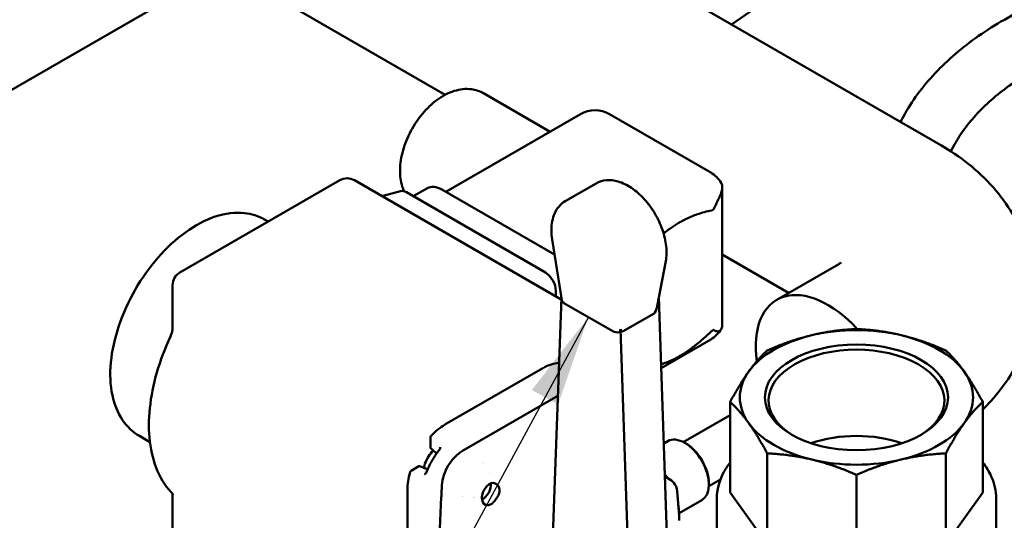
# Model space of a CAD drawing. Units: millimetres. Extents: x 0 to 2970, y 0 to 2100.
# Drawn here: x 2197 to 2332, y 736 to 805 of the extents above; entities that cross this region are included whole.
import ezdxf

# ---------------------------------------------------------------- set-up
doc = ezdxf.new("R2010")
doc.units = ezdxf.units.MM
doc.header["$LTSCALE"] = 5
doc.layers.add('Symbol (ISO)', color=7, linetype='Continuous', lineweight=25)
doc.layers.add('Visible (ISO)', color=7, linetype='Continuous', lineweight=50)
doc.styles.add('Note Text (DIN)', font='isocpeur.ttf')
doc.dimstyles.new('Default - Method 2a (DIN)$7', dxfattribs={"dimscale": 5, "dimtxt": 2.5, "dimasz": 2.5, "dimexe": 3.175, "dimexo": 0.8, "dimgap": 0.8, "dimtad": 1, "dimtih": 1, "dimtoh": 1, "dimrnd": 1e-08, "dimtxsty": 'Note Text (DIN)', "dimcen": 0.09, "dimdle": 10, "dimclrd": 256, "dimclre": 256, "dimclrt": 256, "dimazin": 2, "dimtfac": 1, "dimtmove": 0, "dimatfit": 3, "dimfxl": 0, "dimtolj": 1, "dimlwd": -1, "dimlwe": -1, "dimarcsym": 0})

msp = doc.modelspace()

# ---------------------------------------------------------------- linework, layer by layer
at = {"layer": 'Visible (ISO)'}
for p, q in [((2243.49, 833.18), (2322.95, 787.3)), ((2166.86, 778.33), (2224.67, 811.71)), ((2224.64, 811.73), (2254.98, 794.21)), ((2345.81, 812.69), (2331.67, 804.52)), ((2294.23, 803.88), (2301.95, 809.2)), ((2269.37, 789.15), (2260.24, 794.42)), ((2255.06, 780.89), (2273.54, 791.56)), ((2291.4, 783.56), (2277.54, 791.56)), ((2317.83, 791.25), (2317.42, 790.49)), ((2324.85, 787.41), (2324.33, 786.46)), ((2240.53, 782.48), (2218.61, 769.82)), ((2270.9, 766.1), (2242.53, 782.48)), ((2275.7, 782.05), (2271.45, 779.6)), ((2248.84, 780.99), (2246.29, 780.31)), ((2249.66, 780.83), (2268.75, 769.81)), ((2250.61, 780.28), (2252.54, 781.39)), ((2269.99, 772.28), (2254.54, 781.2)), ((2292.98, 781.54), (2292.98, 762.64)), ((2230.2, 777.09), (2230.69, 776.8)), ((2270.98, 766), (2269.66, 774.35)), ((2284.05, 765.22), (2285.23, 771.36)), ((2292.98, 772.27), (2302.09, 767.01)), ((2308.95, 770.97), (2300.47, 766.07)), ((2217.61, 768.09), (2217.61, 762.17)), ((2270.17, 767.3), (2270.17, 766.52)), ((2269.5, 726.49), (2270.92, 766.4)), ((2285.65, 726.52), (2284.28, 766.43)), ((2277.97, 761.77), (2271.28, 765.63)), ((2279.4, 761.76), (2283.64, 764.21)), ((2278.95, 761.62), (2279.03, 762.03)), ((2279.03, 762.03), (2280.46, 720.16)), ((2284.62, 756.71), (2291.4, 760.63)), ((2268.4, 756.7), (2254.96, 748.95)), ((2270.43, 752.87), (2257.35, 745.32)), ((2294.07, 739.62), (2294.07, 752.06)), ((2328.71, 739.62), (2328.71, 752.06)), ((2294.07, 750.26), (2287.64, 746.54)), ((2213.05, 747.38), (2214.49, 746.55)), ((2252.97, 747.22), (2252.97, 745.69)), ((2254.47, 746.14), (2254.47, 746.14)), ((2284.97, 746.36), (2285.51, 746.67)), ((2287.98, 746.35), (2287.84, 746.43)), ((2299.15, 744.99), (2299.15, 732.55)), ((2323.64, 744.99), (2323.64, 732.55)), ((2251.38, 743.22), (2250.3, 742.59)), ((2251.98, 741.83), (2251.98, 741.83)), ((2285.81, 741.4), (2285.13, 741.8)), ((2292.73, 741.4), (2291.14, 740.48)), ((2311.39, 742.06), (2311.39, 729.62)), ((2249.8, 724.7), (2249.8, 740)), ((2291.15, 740.87), (2291.15, 740.71)), ((2217.61, 739.31), (2217.61, 733.39)), ((2254.45, 739.02), (2254.13, 731.57)), ((2287.06, 736.45), (2286.81, 739.82)), ((2292.24, 730.86), (2292.24, 738.8)), ((2299.15, 732.55), (2294.07, 739.62)), ((2328.71, 739.62), (2323.64, 732.55)), ((2330.54, 730.64), (2330.54, 738.8)), ((2287.06, 736.77), (2290.18, 738.57)), ((2264.86, 736.42), (2264.86, 736.42)), ((2287, 735.88), (2287, 735.88))]:
    msp.add_line(p, q, dxfattribs=at)
for centre, radius, start, end in [((2275.54, 788.1), 4, 60, 120), ((2289.4, 780.09), 4, 30.5037, 60), ((2241.53, 780.75), 2, 60, 120), ((2219.61, 768.09), 2, 120, 180), ((2289.4, 764.09), 4, 300, 329.4953), ((2284.81, 739.67), 2, 4.363, 60)]:
    msp.add_arc(centre, radius, start, end, dxfattribs=at)
for centre, major_axis, ratio, start_param, end_param in [((2249.66, 779.14), (-0.96, 1.79), 0.576658, 5.532407, 6.147887), ((2254.54, 777.93), (-2, 3.46), 0.57735, 5.497787, 6.283185), ((2285.3, 777.73), (1.5, -2.6), 0.57735, 1.165307, 1.165515), ((2268.75, 768.12), (-0.96, 1.79), 0.576658, 3.961611, 5.532407), ((2307.47, 753.95), (-7, 12.12), 0.57735, 5.077774, 7.239952), ((2271.99, 766.04), (1.01, -0.02), 0.577127, 3.242385, 3.946665), ((2283.52, 767.74), (0.04, -3.55), 0.201521, 0.112846, 0.777778), ((2278.67, 762.18), (1.01, -0.02), 0.577127, 3.946665, 4.993862), ((2279.28, 765.29), (-0.04, 3.55), 0.201521, 2.73084, 3.254439), ((2311.39, 752.68), (-16, 0), 0.57735, 4.31969, 5.105088), ((2311.39, 752.68), (-16, 0), 0.57735, 5.105088, 5.890486), ((2311.39, 752.68), (16, 0), 0.57735, 0.392699, 1.178097), ((2311.39, 752.27), (12.06, 0), 0.57735, 5.51831, 10.189653), ((2268.4, 750.74), (3.65, 6.32), 0.57735, 0.345483, 0.785398), ((2311.39, 752.68), (-16, 0), 0.57735, 5.890486, 6.675884), ((2311.39, 752.68), (16, 0), 0.57735, 5.890486, 6.675884), ((2254.96, 742.98), (-3.65, -6.32), 0.57735, 3.926991, 4.304272), ((2311.39, 752.68), (-16, 0), 0.57735, 0.392699, 1.178097), ((2311.39, 752.68), (16, 0), 0.57735, 5.105088, 5.890486), ((2287.84, 742.62), (-2.34, 4.05), 0.57735, 3.141593, 6.283185), ((2311.39, 740.43), (-12.06, 0), 0.57735, 4.168179, 5.256599), ((2239.03, 752.19), (27.14, -20.5), 0.105688, 1.076346, 1.112716), ((2287.98, 742.7), (-2.24, 3.88), 0.57735, 3.926991, 5.497787), ((2311.39, 752.68), (16, 0), 0.57735, 4.31969, 5.105088), ((2263.38, 738.13), (5.03, 8.7), 0.57735, 1.248933, 1.24897), ((2254.96, 742.98), (-3.65, -6.32), 0.57735, 5.120506, 5.497787), ((2255.87, 739.75), (0.91, 19.24), 0.071511, 1.528278, 1.612115), ((2261.17, 739.4), (-0.69, -1.47), 0.625236, 3.391905, 6.606352), ((2260.12, 740), (-0.81, -1.4), 0.57735, 0.706067, 2.519299), ((2263.38, 738.13), (5.02, 8.7), 0.57735, 1.794051, 1.794083), ((2260.12, 740), (0.81, 1.4), 0.57735, 2.709134, 2.710833), ((2261.17, 739.4), (-0.69, -1.47), 0.625236, 1.143741, 1.288245), ((2283.62, 738.64), (-2.43, 4.21), 0.577303, 3.953752, 4.007065), ((2285.24, 737.75), (-1.29, 2.23), 0.577332, 3.900322, 3.953691), ((2283.62, 738.74), (-2.43, 4.21), 0.577324, 3.869325, 3.900293), ((2285.07, 735.95), (1.99, -0.15), 0.566133, 0, 0.006736)]:
    msp.add_ellipse(centre, major_axis=major_axis, ratio=ratio, start_param=start_param, end_param=end_param, dxfattribs=at)
msp.add_ellipse((2311.39, 752.68), major_axis=(-12.56, 0), ratio=0.57735, dxfattribs=at)
for points, knots in [([(2331.67, 804.52), (2330.44, 803.81), (2329.26, 803.07), (2327.03, 801.5), (2325.97, 800.68), (2323.97, 798.97), (2323.04, 798.08), (2321.3, 796.24), (2320.5, 795.28), (2319.05, 793.31), (2318.4, 792.29), (2317.83, 791.25)], [4.712389, 4.712389, 4.712389, 4.712389, 4.8083654, 4.8083654, 4.9043419, 4.9043419, 5.0003183, 5.0003183, 5.0962948, 5.0962948, 5.1922712, 5.1922712, 5.1922712, 5.1922712]), ([(2335.67, 797.59), (2334.63, 797), (2333.65, 796.37), (2331.82, 795.09), (2330.96, 794.43), (2329.38, 793.07), (2328.65, 792.38), (2327.34, 790.98), (2326.74, 790.27), (2325.7, 788.84), (2325.24, 788.13), (2324.85, 787.41)], [4.712389, 4.712389, 4.712389, 4.712389, 4.8083654, 4.8083654, 4.9043419, 4.9043419, 5.0003183, 5.0003183, 5.0962948, 5.0962948, 5.1922712, 5.1922712, 5.1922712, 5.1922712]), ([(2249.35, 780.97), (2249.25, 781.18), (2249.17, 781.4), (2248.87, 782.34), (2248.78, 783.11), (2248.8, 784.78), (2248.95, 785.69), (2249.46, 787.49), (2249.83, 788.39), (2250.74, 790.09), (2251.27, 790.89), (2252.49, 792.34), (2253.17, 792.99), (2254.62, 794.06), (2255.41, 794.48), (2257, 794.98), (2257.8, 795.08), (2259.17, 794.9), (2259.74, 794.71), (2260.24, 794.42)], [1.177009, 1.177009, 1.177009, 1.177009, 1.273143, 1.273143, 1.587192, 1.587192, 1.943041, 1.943041, 2.299506, 2.299506, 2.651995, 2.651995, 3.006651, 3.006651, 3.365268, 3.365268, 3.694498, 3.694498, 3.926991, 3.926991, 3.926991, 3.926991]), ([(2322.95, 787.3), (2325.53, 785.81), (2327.98, 783.94), (2332.09, 779.29), (2333.79, 776.56), (2335.57, 771), (2335.92, 768.38), (2335.63, 763.38), (2335.05, 761.01), (2333.17, 756.52), (2331.81, 754.45), (2329.77, 752.1), (2329.25, 751.55), (2328.71, 751.02)], [3.141593, 3.141593, 3.141593, 3.141593, 3.455752, 3.455752, 3.743871, 3.743871, 3.960842, 3.960842, 4.16439, 4.16439, 4.390671, 4.390671, 4.465323, 4.465323, 4.465323, 4.465323]), ([(2275.7, 782.05), (2276.12, 782.29), (2276.59, 782.44), (2277.61, 782.53), (2278.16, 782.47), (2279.32, 782.13), (2279.94, 781.83), (2281.15, 781.01), (2281.74, 780.49), (2282.82, 779.3), (2283.32, 778.63), (2284.16, 777.21), (2284.51, 776.46), (2285.04, 774.93), (2285.22, 774.16), (2285.38, 772.7), (2285.36, 772.01), (2285.23, 771.36)], [2.356194, 2.356194, 2.356194, 2.356194, 2.614754, 2.614754, 2.897893, 2.897893, 3.225142, 3.225142, 3.567297, 3.567297, 3.906745, 3.906745, 4.244233, 4.244233, 4.58327, 4.58327, 4.910147, 4.910147, 4.910147, 4.910147]), ([(2292.16, 779.23), (2292.19, 779.3), (2292.22, 779.36), (2292.37, 779.68), (2292.52, 779.97), (2292.73, 780.44), (2292.83, 780.69), (2292.95, 781.15), (2292.98, 781.36), (2292.98, 781.72), (2292.95, 781.9), (2292.88, 782.07), (2292.86, 782.1), (2292.84, 782.12)], [0.1019401, 0.1019401, 0.1019401, 0.1019401, 0.1226777, 0.1226777, 0.2107905, 0.2107905, 0.3035714, 0.3035714, 0.3963524, 0.3963524, 0.4891333, 0.4891333, 0.5086001, 0.5086001, 0.5086001, 0.5086001]), ([(2271.45, 779.6), (2271.14, 779.42), (2270.85, 779.18), (2270.36, 778.62), (2270.16, 778.3), (2269.85, 777.61), (2269.74, 777.24), (2269.59, 776.46), (2269.56, 776.06), (2269.56, 775.22), (2269.59, 774.79), (2269.66, 774.35)], [3.9269908, 3.9269908, 3.9269908, 3.9269908, 4.1236221, 4.1236221, 4.3202533, 4.3202533, 4.5168846, 4.5168846, 4.7135159, 4.7135159, 4.9101471, 4.9101471, 4.9101471, 4.9101471]), ([(2291.79, 778.51), (2291.81, 778.55), (2291.83, 778.59), (2291.96, 778.82), (2292.06, 779.02), (2292.16, 779.23)], [1.50394848, 1.50394848, 1.50394848, 1.50394848, 1.52265523, 1.52265523, 1.59752456, 1.59752456, 1.59752456, 1.59752456]), ([(2213.05, 747.38), (2212.13, 747.91), (2211.34, 748.67), (2210.07, 750.55), (2209.61, 751.7), (2209.05, 754.36), (2208.98, 755.88), (2209.29, 759.1), (2209.66, 760.8), (2210.8, 764.18), (2211.55, 765.86), (2213.37, 769.03), (2214.44, 770.52), (2216.77, 773.2), (2218.04, 774.37), (2220.69, 776.29), (2222.07, 777.03), (2224.81, 777.93), (2226.17, 778.12), (2228.43, 777.86), (2229.37, 777.57), (2230.2, 777.09)], [0.785398, 0.785398, 0.785398, 0.785398, 1.059831, 1.059831, 1.356477, 1.356477, 1.684584, 1.684584, 2.019506, 2.019506, 2.352177, 2.352177, 2.683659, 2.683659, 3.016269, 3.016269, 3.351157, 3.351157, 3.679545, 3.679545, 3.926991, 3.926991, 3.926991, 3.926991]), ([(2284.94, 775.18), (2284.97, 775.2), (2284.99, 775.22), (2285.43, 775.56), (2285.84, 775.86), (2286.43, 776.26), (2286.62, 776.38), (2286.96, 776.6), (2287.13, 776.69), (2287.51, 776.91), (2287.74, 777.03), (2288.51, 777.41), (2289.04, 777.63), (2290.2, 778.03), (2290.88, 778.22), (2291.52, 778.35)], [-1.0007093, -1.0007093, -1.0007093, -1.0007093, -0.9895543, -0.9895543, -0.8095087, -0.8095087, -0.7308159, -0.7308159, -0.6603756, -0.6603756, -0.564315, -0.564315, -0.3277031, -0.3277031, -0.0519647, -0.0519647, -0.0519647, -0.0519647]), ([(2291.52, 778.35), (2291.55, 778.36), (2291.58, 778.37), (2291.64, 778.39), (2291.68, 778.4), (2291.73, 778.44), (2291.74, 778.45), (2291.77, 778.48), (2291.78, 778.49), (2291.79, 778.51)], [-0.04000068, -0.04000068, -0.04000068, -0.04000068, -0.02638189, -0.02638189, -0.01236539, -0.01236539, -0.00471252, -0.00471252, -0.00000347, -0.00000347, -0.00000347, -0.00000347]), ([(2309.29, 771.19), (2309.29, 771.19), (2309.25, 771.16), (2309.11, 771.07), (2309.04, 771.02), (2308.95, 770.97)], [4.5281923, 4.5281923, 4.5281923, 4.5281923, 4.6387467, 4.6387467, 4.712389, 4.712389, 4.712389, 4.712389]), ([(2217.61, 762.17), (2217.61, 762.12), (2217.6, 762.07), (2217.59, 761.94), (2217.58, 761.87), (2217.55, 761.72), (2217.53, 761.64), (2217.48, 761.48), (2217.46, 761.39), (2217.39, 761.22), (2217.35, 761.13), (2217.31, 761.04)], [4.712389, 4.712389, 4.712389, 4.712389, 4.8393846, 4.8393846, 4.9663802, 4.9663802, 5.0933758, 5.0933758, 5.2203714, 5.2203714, 5.347367, 5.347367, 5.347367, 5.347367]), ([(2291.52, 761.75), (2290.81, 761.07), (2290.04, 760.4), (2288.91, 759.52), (2288.49, 759.21), (2287.9, 758.81), (2287.72, 758.7), (2287.38, 758.48), (2287.21, 758.39), (2286.83, 758.17), (2286.61, 758.05), (2285.83, 757.67), (2285.28, 757.45), (2284.69, 757.24), (2284.65, 757.23), (2284.6, 757.21)], [-0.1821081, -0.1821081, -0.1821081, -0.1821081, -0.1387989, -0.1387989, -0.1144706, -0.1144706, -0.1039008, -0.1039008, -0.094443, -0.094443, -0.0814752, -0.0814752, -0.048849, -0.048849, -0.0461588, -0.0461588, -0.0461588, -0.0461588]), ([(2291.78, 761.93), (2291.78, 761.93), (2291.77, 761.93), (2291.76, 761.93), (2291.75, 761.93), (2291.73, 761.92), (2291.7, 761.9), (2291.63, 761.85), (2291.56, 761.79), (2291.52, 761.75)], [-0.0315559, -0.0315559, -0.0315559, -0.0315559, -0.02927639, -0.02927639, -0.02661164, -0.02661164, -0.01936923, -0.01936923, 0, 0, 0, 0]), ([(2292.16, 761.77), (2292.06, 761.81), (2291.96, 761.85), (2291.83, 761.91), (2291.81, 761.92), (2291.78, 761.93)], [4.13441912, 4.13441912, 4.13441912, 4.13441912, 4.20928845, 4.20928845, 4.22808445, 4.22808445, 4.22808445, 4.22808445]), ([(2292.98, 762.64), (2292.98, 762.64), (2292.98, 762.64), (2292.98, 762.47), (2292.95, 762.29), (2292.83, 762), (2292.73, 761.89), (2292.52, 761.76), (2292.37, 761.72), (2292.22, 761.75), (2292.19, 761.76), (2292.16, 761.77)], [1.1890365, 1.1890365, 1.1890365, 1.1890365, 1.1890571, 1.1890571, 1.2818381, 1.2818381, 1.374619, 1.374619, 1.4627318, 1.4627318, 1.4834694, 1.4834694, 1.4834694, 1.4834694]), ([(2217.31, 761.04), (2216.56, 759.42), (2215.93, 757.76), (2214.97, 754.46), (2214.65, 752.81), (2214.31, 749.62), (2214.31, 748.07), (2214.65, 745.16), (2215, 743.79), (2216.08, 741.32), (2216.8, 740.21), (2217.72, 739.31)], [4.077411, 4.077411, 4.077411, 4.077411, 4.331402, 4.331402, 4.585393, 4.585393, 4.839385, 4.839385, 5.093376, 5.093376, 5.347367, 5.347367, 5.347367, 5.347367]), ([(2253.06, 747.43), (2253.05, 747.41), (2253.04, 747.4), (2253.01, 747.37), (2253, 747.35), (2252.99, 747.31), (2252.98, 747.29), (2252.97, 747.26), (2252.97, 747.24), (2252.97, 747.22)], [-0.0181161, -0.0181161, -0.0181161, -0.0181161, -0.01436532, -0.01436532, -0.01062232, -0.01062232, -0.00601456, -0.00601456, 0, 0, 0, 0]), ([(2254.19, 745.48), (2254.04, 745.3), (2253.9, 745.11), (2253.63, 744.72), (2253.5, 744.52), (2253.25, 744.11), (2253.13, 743.91), (2252.9, 743.49), (2252.79, 743.27), (2252.59, 742.84), (2252.5, 742.62), (2252.41, 742.4)], [3.6701315, 3.6701315, 3.6701315, 3.6701315, 3.7728752, 3.7728752, 3.875619, 3.875619, 3.9783627, 3.9783627, 4.0811064, 4.0811064, 4.1838501, 4.1838501, 4.1838501, 4.1838501]), ([(2254.19, 745.48), (2254.23, 745.53), (2254.26, 745.58), (2254.3, 745.7), (2254.32, 745.76), (2254.32, 745.83), (2254.32, 745.84), (2254.32, 745.86)], [0.00007928, 0.00007928, 0.00007928, 0.00007928, 0.01893444, 0.01893444, 0.03933599, 0.03933599, 0.04363058, 0.04363058, 0.04363058, 0.04363058]), ([(2253.35, 745.37), (2253.29, 745.31), (2253.23, 745.25), (2252.93, 744.93), (2252.72, 744.63), (2252.37, 744.01), (2252.23, 743.68), (2252.1, 743.24), (2252.07, 743.13), (2252.04, 743.02)], [3.485799, 3.485799, 3.485799, 3.485799, 3.5751536, 3.5751536, 3.9455171, 3.9455171, 4.3120772, 4.3120772, 4.4292258, 4.4292258, 4.4292258, 4.4292258]), ([(2257.35, 745.32), (2257.01, 745.12), (2256.66, 744.85), (2256.05, 744.22), (2255.72, 743.83), (2255.16, 742.9), (2254.96, 742.44), (2254.65, 741.53), (2254.55, 741.06), (2254.53, 740.63)], [0, 0, 0, 0, 0.1463551, 0.1463551, 0.2786473, 0.2786473, 0.3877679, 0.3877679, 0.5012735, 0.5012735, 0.5012735, 0.5012735]), ([(2251.47, 743.23), (2251.47, 743.23), (2251.47, 743.23), (2251.46, 743.24), (2251.45, 743.24), (2251.41, 743.23), (2251.4, 743.23), (2251.38, 743.22)], [-0.01559845, -0.01559845, -0.01559845, -0.01559845, -0.01446314, -0.01446314, -0.00647093, -0.00647093, 0, 0, 0, 0]), ([(2292.24, 738.8), (2292.24, 739.98), (2292.55, 741.16), (2293.38, 742.77), (2293.7, 743.27), (2294.07, 743.74)], [0.7853982, 0.7853982, 0.7853982, 0.7853982, 1.0759271, 1.0759271, 1.2108919, 1.2108919, 1.2108919, 1.2108919]), ([(2328.71, 743.74), (2329.19, 743.13), (2329.58, 742.49), (2330.31, 740.86), (2330.54, 739.83), (2330.54, 738.8)], [3.5014971, 3.5014971, 3.5014971, 3.5014971, 3.6742707, 3.6742707, 3.9269908, 3.9269908, 3.9269908, 3.9269908]), ([(2250.3, 742.59), (2250.28, 742.58), (2250.27, 742.57), (2250.24, 742.55), (2250.23, 742.54), (2250.2, 742.5), (2250.19, 742.48), (2250.18, 742.45), (2250.17, 742.43), (2250.16, 742.41)], [-0.02907011, -0.02907011, -0.02907011, -0.02907011, -0.01942521, -0.01942521, -0.0120422, -0.0120422, -0.00602737, -0.00602737, 0, 0, 0, 0]), ([(2252.16, 742.1), (2252.21, 742.13), (2252.26, 742.17), (2252.35, 742.28), (2252.39, 742.34), (2252.41, 742.4)], [0, 0, 0, 0, 0.02122135, 0.02122135, 0.04351236, 0.04351236, 0.04351236, 0.04351236]), ([(2285.65, 741.49), (2285.54, 741.62), (2285.42, 741.75), (2285.24, 741.95), (2285.18, 742.02), (2285.12, 742.09)], [-0.17767962, -0.17767962, -0.17767962, -0.17767962, -0.11298794, -0.11298794, -0.08204304, -0.08204304, -0.08204304, -0.08204304]), ([(2261.61, 740.93), (2261.69, 740.93), (2261.76, 740.91), (2261.92, 740.85), (2261.99, 740.8), (2262.18, 740.65), (2262.28, 740.52), (2262.39, 740.28), (2262.42, 740.17), (2262.44, 740), (2262.44, 739.94), (2262.44, 739.77), (2262.42, 739.64), (2262.33, 739.35), (2262.24, 739.18), (2262.06, 738.86), (2261.96, 738.72), (2261.86, 738.58)], [-0.3441226, -0.3441226, -0.3441226, -0.3441226, -0.3097116, -0.3097116, -0.2732031, -0.2732031, -0.2146328, -0.2146328, -0.1720488, -0.1720488, -0.1530032, -0.1530032, -0.1109176, -0.1109176, -0.0531438, -0.0531438, 0, 0, 0, 0]), ([(2261.72, 738.4), (2261.71, 738.39), (2261.71, 738.39), (2261.57, 738.23), (2261.42, 738.1), (2261.13, 737.94), (2260.97, 737.88), (2260.81, 737.87), (2260.81, 737.87), (2260.8, 737.87)], [0.4946931, 0.4946931, 0.4946931, 0.4946931, 0.4969582, 0.4969582, 0.5585222, 0.5585222, 0.6200862, 0.6200862, 0.6223513, 0.6223513, 0.6223513, 0.6223513]), ([(2287.05, 736.97), (2287.04, 737.17), (2287.02, 737.37), (2286.98, 737.72), (2286.96, 737.88), (2286.94, 738.04)], [-0.3759463, -0.3759463, -0.3759463, -0.3759463, -0.306887, -0.306887, -0.2529607, -0.2529607, -0.2529607, -0.2529607])]:
    msp.add_open_spline(points, degree=3, knots=knots, dxfattribs=at)
for points, weights in [([(2305.27, 761.22), (2308.21, 761.92), (2311.39, 762.06)], [541.765877365, 541.765877365, 520.330298288]), ([(2311.39, 762.06), (2314.57, 761.92), (2317.52, 761.22)], [520.330298288, 541.765877365, 541.765877365]), ([(2299.15, 759.13), (2302.33, 760.51), (2305.27, 761.22)], [520.330298288, 541.765877365, 541.765877365]), ([(2317.52, 761.22), (2320.46, 760.51), (2323.64, 759.13)], [541.765877365, 541.765877365, 520.330298288]), ([(2296.61, 756.22), (2297.83, 757.91), (2299.15, 759.13)], [541.765877365, 541.765877365, 520.330298288]), ([(2323.64, 759.13), (2324.96, 757.91), (2326.17, 756.22)], [520.330298288, 541.765877365, 541.765877365]), ([(2294.07, 752.06), (2295.39, 754.52), (2296.61, 756.22)], [520.330298288, 541.765877365, 541.765877365]), ([(2326.17, 756.22), (2327.39, 754.52), (2328.71, 752.06)], [541.765877365, 541.765877365, 520.330298288]), ([(2296.61, 749.15), (2295.39, 750.84), (2294.07, 752.06)], [541.765877365, 541.765877365, 520.330298288]), ([(2328.71, 752.06), (2327.39, 750.84), (2326.17, 749.15)], [520.330298288, 541.765877365, 541.765877365]), ([(2299.15, 744.99), (2297.83, 747.45), (2296.61, 749.15)], [520.330298288, 541.765877365, 541.765877365]), ([(2326.17, 749.15), (2324.96, 747.45), (2323.64, 744.99)], [541.765877365, 541.765877365, 520.330298288]), ([(2305.27, 744.15), (2302.33, 744.85), (2299.15, 744.99)], [541.765877365, 541.765877365, 520.330298288]), ([(2311.39, 742.06), (2308.21, 743.44), (2305.27, 744.15)], [520.330298288, 541.765877365, 541.765877365]), ([(2317.52, 744.15), (2314.57, 743.44), (2311.39, 742.06)], [541.765877365, 541.765877365, 520.330298288]), ([(2323.64, 744.99), (2320.46, 744.85), (2317.52, 744.15)], [520.330298288, 541.765877365, 541.765877365])]:
    msp.add_rational_spline(points, weights, degree=2, dxfattribs=at)
for points in [[(2251.47, 743.23), (2251.84, 743.1), (2252.21, 742.96), (2252.59, 742.82)], [(2261.02, 742.42), (2261.02, 742.42), (2261.02, 742.42), (2261.02, 742.42)], [(2217.6, 739.42), (2217.6, 739.4), (2217.61, 739.36), (2217.61, 739.31)], [(2258.81, 738.89), (2258.81, 738.89), (2258.81, 738.89), (2258.81, 738.89)], [(2287.08, 736.05), (2287.07, 735.97), (2287.07, 735.89), (2287.06, 735.81)], [(2287.07, 736.41), (2287.07, 736.35), (2287.07, 736.28), (2287.08, 736.21)], [(2287.08, 736.21), (2287.08, 736.16), (2287.08, 736.1), (2287.08, 736.05)]]:
    msp.add_open_spline(points, degree=3, dxfattribs=at)

# ---------------------------------------------------------------- leaders
at = {"layer": 'Symbol (ISO)', "annotation_type": 0, "has_hookline": 1, "hookline_direction": 1, "text_width": 145}
msp.add_leader([(2274.62, 763.7), (2135.82, 507.39), (2123.32, 507.39)], dimstyle='Default - Method 2a (DIN)$7', override={"dimgap": 0, "dimtad": 1}, dxfattribs=at)

doc.saveas('drawing.dxf')
